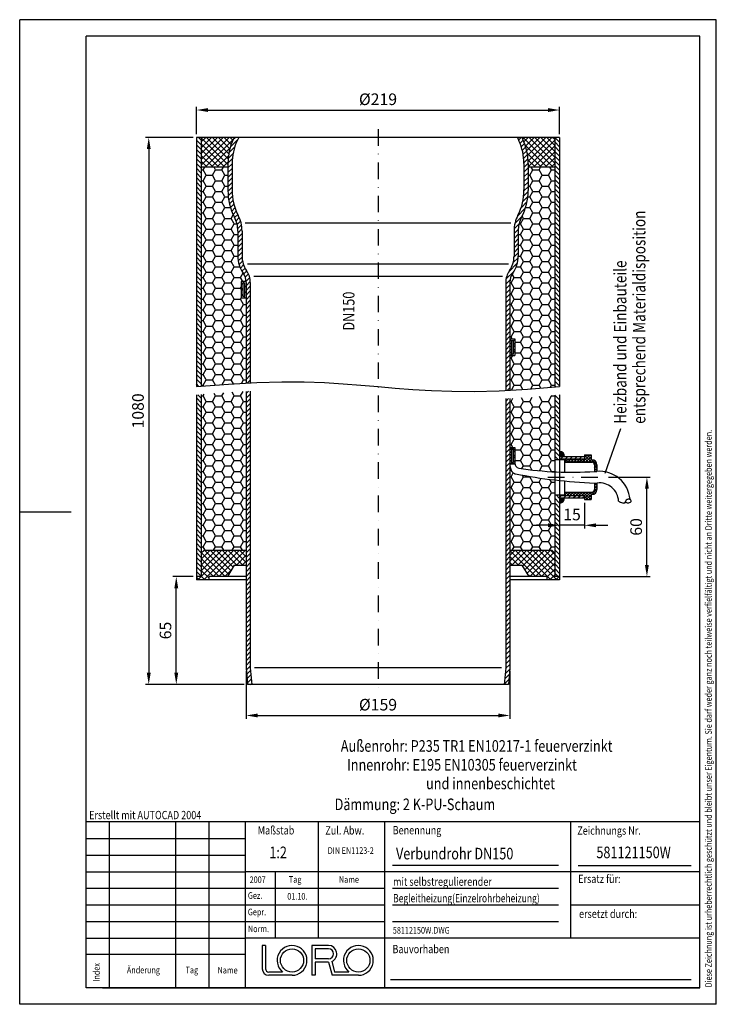
# Model space of a CAD drawing. Extents: x 0 to 420, y 0 to 594.
import ezdxf
from ezdxf.enums import TextEntityAlignment as Align

# ---------------------------------------------------------------- set-up
doc = ezdxf.new("R2010")
doc.units = 0
doc.header["$LTSCALE"] = 20
doc.header["$MEASUREMENT"] = 0
doc.linetypes.add('STRICHPUNKT', pattern=[1, 0.5, -0.25, 0, -0.25])
for name, color, linetype in [('BEM', 7, 'Continuous'), ('HILF', 2, 'Continuous'), ('MITTEL', 2, 'STRICHPUNKT'), ('SCHRAFF', 7, 'Continuous'), ('STEMPEL', 3, 'Continuous'), ('TEXT', 7, 'Continuous'), ('VOLL', 1, 'Continuous')]:
    doc.layers.add(name, color=color, linetype=linetype)
doc.styles.add('GREEKS', font='SIMPLEX.shx', dxfattribs={"width": 0.8})
doc.styles.get("Standard").update_dxf_attribs({"font": 'simplex.shx', "width": 0.8})
doc.dimstyles.get("Standard").update_dxf_attribs({"dimtxt": 0.18, "dimasz": 0.18, "dimexe": 0.18, "dimexo": 0.0625, "dimgap": 0.09, "dimtad": 0, "dimtih": 1, "dimtoh": 1, "dimdec": 4, "dimzin": 0, "dimdsep": 46, "dimtxsty": 'Standard', "dimcen": 0.09, "dimadec": 0, "dimazin": 0, "dimtfac": 1, "dimtdec": 4, "dimtofl": 0, "dimtmove": 0, "dimatfit": 3, "dimfxl": 0, "dimtolj": 1, "dimtzin": 0, "dimarcsym": 0})
pattern_1 = [(45, (0, 0), (-1.4142136, 1.4142136), [])]

# ---------------------------------------------------------------- blocks, each defined once
blk = doc.blocks.new('LOGO')
for p, q in [((2.6, -4.77), (2.6, -11.77)), ((3.6, -4.77), (2.6, -4.77)), ((3.6, -4.77), (3.6, -11.77)), ((17.6, -4.77), (17.6, -13.77)), ((22.6, -4.77), (17.6, -4.77)), ((22.6, -5.77), (18.6, -5.77)), ((18.6, -5.77), (18.6, -8.77)), ((22.6, -8.77), (18.6, -8.77)), ((22.6, -9.77), (18.6, -9.77)), ((18.6, -9.77), (18.6, -13.77)), ((22.6, -9.77), (23.67, -13.77)), ((23.57, -9.51), (24.44, -12.77)), ((8.77, -12.77), (4.6, -12.77)), ((11.6, -13.77), (4.6, -13.77)), ((18.6, -13.77), (17.6, -13.77)), ((31.6, -13.77), (23.67, -13.77)), ((28.77, -12.77), (24.44, -12.77))]:
    blk.add_line(p, q)
for centre in [(11.6, -9.27), (31.6, -9.27)]:
    blk.add_circle(centre, 3.5)
for centre, radius, start, end in [((11.6, -9.27), 4.5, 270, 231.0576), ((22.6, -7.27), 2.5, 270, 270), ((22.6, -7.27), 2.5, 293.1162, 90), ((22.6, -7.27), 1.5, 270, 90), ((31.6, -9.27), 4.5, 270, 231.0576), ((4.6, -11.77), 2, 180, 270), ((4.6, -11.77), 1, 180, 270)]:
    blk.add_arc(centre, radius, start, end)
blk = doc.blocks.new('*D1')
at = {"layer": 'BEM', "color": 0, "lineweight": -2}
for p, q in [((136.54, 200.99), (136.54, 172.25)), ((295.54, 200.99), (295.54, 172.25)), ((143.54, 174.25), (288.54, 174.25))]:
    blk.add_line(p, q, dxfattribs=at)
at = {"layer": 'BEM', "color": 0}
for points in [[(143.54, 175.42), (143.54, 173.08), (136.54, 174.25)], [(288.54, 175.42), (288.54, 173.08), (295.54, 174.25)]]:
    blk.add_solid(points, dxfattribs=at)
at = {"layer": 'DEFPOINTS', "color": 0}
for p in [(136.54, 202.99), (295.54, 202.99), (295.54, 174.25)]:
    blk.add_point(p, dxfattribs=at)
at = {"layer": 'BEM', "color": 1, "insert": (216.04, 180.75), "char_height": 7, "attachment_point": 5, "style": 'GREEKS'}
blk.add_mtext('\\A1;%%c159', dxfattribs=at)
blk = doc.blocks.new('*D2')
at = {"layer": 'BEM', "color": 0, "lineweight": -2}
for p, q in [((106.54, 524.99), (106.54, 541.5)), ((325.54, 524.99), (325.54, 541.5)), ((113.54, 539.5), (318.54, 539.5))]:
    blk.add_line(p, q, dxfattribs=at)
at = {"layer": 'BEM', "color": 0}
for points in [[(113.54, 540.66), (113.54, 538.33), (106.54, 539.5)], [(318.54, 540.66), (318.54, 538.33), (325.54, 539.5)]]:
    blk.add_solid(points, dxfattribs=at)
at = {"layer": 'DEFPOINTS', "color": 0}
for p in [(325.54, 539.5), (106.54, 522.99), (325.54, 522.99)]:
    blk.add_point(p, dxfattribs=at)
at = {"layer": 'BEM', "color": 1, "insert": (216.04, 546), "char_height": 7, "attachment_point": 5, "style": 'GREEKS'}
blk.add_mtext('\\A1;%%c219', dxfattribs=at)
blk = doc.blocks.new('*D6')
at = {"layer": 'BEM', "color": 0, "lineweight": -2}
for p, q in [((104.54, 522.99), (75.81, 522.99)), ((77.81, 515.99), (77.81, 199.99)), ((135.41, 192.99), (75.81, 192.99))]:
    blk.add_line(p, q, dxfattribs=at)
at = {"layer": 'BEM', "color": 0}
for points in [[(76.64, 515.99), (78.97, 515.99), (77.81, 522.99)], [(76.64, 199.99), (78.97, 199.99), (77.81, 192.99)]]:
    blk.add_solid(points, dxfattribs=at)
at = {"layer": 'DEFPOINTS', "color": 0}
for p in [(106.54, 522.99), (77.81, 192.99), (137.41, 192.99)]:
    blk.add_point(p, dxfattribs=at)
at = {"layer": 'BEM', "color": 1, "insert": (71.31, 357.99), "char_height": 7, "attachment_point": 5, "rotation": 90, "style": 'GREEKS'}
blk.add_mtext('\\A1;1080', dxfattribs=at)
blk = doc.blocks.new('*D8')
at = {"layer": 'BEM', "color": 0, "lineweight": -2}
for p, q in [((340.52, 302.49), (340.52, 286.98)), ((318.52, 288.98), (311.52, 288.98)), ((325.52, 290.67), (325.52, 286.98)), ((340.52, 288.98), (325.52, 288.98)), ((347.52, 288.98), (354.52, 288.98))]:
    blk.add_line(p, q, dxfattribs=at)
at = {"layer": 'BEM', "color": 0}
for points in [[(318.52, 290.15), (318.52, 287.81), (325.52, 288.98)], [(347.52, 290.15), (347.52, 287.81), (340.52, 288.98)]]:
    blk.add_solid(points, dxfattribs=at)
at = {"layer": 'DEFPOINTS', "color": 0}
for p in [(340.52, 304.49), (325.52, 292.67), (325.52, 288.98)]:
    blk.add_point(p, dxfattribs=at)
at = {"layer": 'BEM', "color": 1, "insert": (333.02, 295.48), "char_height": 7, "attachment_point": 5}
blk.add_mtext('\\A1;15', dxfattribs=at)
blk = doc.blocks.new('*D9')
at = {"layer": 'BEM', "color": 0, "lineweight": -2}
for p, q in [((355.02, 317.99), (380.17, 317.99)), ((378.17, 264.99), (378.17, 310.99)), ((327.52, 257.99), (380.17, 257.99))]:
    blk.add_line(p, q, dxfattribs=at)
at = {"layer": 'BEM', "color": 0}
for points in [[(377, 310.99), (379.33, 310.99), (378.17, 317.99)], [(377, 264.99), (379.33, 264.99), (378.17, 257.99)]]:
    blk.add_solid(points, dxfattribs=at)
at = {"layer": 'DEFPOINTS', "color": 0}
for p in [(353.02, 317.99), (378.17, 317.99), (325.52, 257.99)]:
    blk.add_point(p, dxfattribs=at)
at = {"layer": 'BEM', "color": 1, "insert": (371.67, 287.99), "char_height": 7, "attachment_point": 5, "rotation": 90}
blk.add_mtext('\\A1;60', dxfattribs=at)
blk = doc.blocks.new('*D11')
at = {"layer": 'BEM', "color": 0, "lineweight": -2}
for p, q in [((104.54, 257.99), (92.4, 257.99)), ((94.4, 199.99), (94.4, 250.99)), ((135.41, 192.99), (92.4, 192.99))]:
    blk.add_line(p, q, dxfattribs=at)
at = {"layer": 'BEM', "color": 0}
for points in [[(93.24, 250.99), (95.57, 250.99), (94.4, 257.99)], [(93.24, 199.99), (95.57, 199.99), (94.4, 192.99)]]:
    blk.add_solid(points, dxfattribs=at)
at = {"layer": 'DEFPOINTS', "color": 0}
for p in [(94.4, 257.99), (106.54, 257.99), (137.41, 192.99)]:
    blk.add_point(p, dxfattribs=at)
at = {"layer": 'BEM', "color": 1, "insert": (87.9, 225.49), "char_height": 7, "attachment_point": 5, "rotation": 90}
blk.add_mtext('\\A1;65', dxfattribs=at)

msp = doc.modelspace()

# ---------------------------------------------------------------- hatches: boundary and pattern name
at = {"layer": 'SCHRAFF'}
h = msp.add_hatch(dxfattribs=at)
h.set_pattern_fill('_USER', color=256, scale=2, angle=135, style=0, pattern_type=0)
h.set_pattern_definition([(135, (0, 0), (-1.4142136, -1.4142136), [])])
h.paths.add_polyline_path([(325.54, 522.988), (322.64, 522.988), (322.64, 372.406), (325.54, 372.637)])
h.paths.add_polyline_path([(109.44, 522.988), (106.54, 522.988), (106.54, 372.637), (109.44, 372.868)])
h.paths.add_polyline_path([(109.44, 367.868), (106.54, 367.637), (106.54, 257.988), (109.44, 257.988)])
h.paths.add_polyline_path([(325.54, 367.637), (322.64, 367.406), (322.64, 328.613), (325.54, 328.613)])
h.paths.add_polyline_path([(325.54, 307.363), (322.64, 307.363), (322.64, 257.988), (325.54, 257.988)])
h = msp.add_hatch(dxfattribs=at)
h.set_pattern_fill('NET', color=256, scale=20, angle=45, style=0)
h.set_pattern_definition([(45, (-368.4152, 0), (-1.767767, 1.767767), []), (135, (-368.4152, 0), (-1.767767, -1.767767), [])])
h.paths.add_polyline_path([(125.54, 504.988), (125.54, 507.205, -0.1095178), (128.819, 521.997), (129.281, 522.988), (109.44, 522.988), (109.44, 504.988)])
h.paths.add_polyline_path([(302.798, 522.988), (303.261, 521.997, -0.1095178), (306.54, 507.205), (306.54, 504.988), (322.64, 504.988), (322.64, 522.988)])
h = msp.add_hatch(dxfattribs=at)
h.set_pattern_fill('_USER', color=256, scale=2, angle=45, style=0, pattern_type=0)
h.set_pattern_definition(pattern_1)
h.paths.add_polyline_path([(295.54, 435.461, -0.1528962), (297.326, 441.164, 0.1528962), (300.54, 451.429), (300.54, 466.488, -0.1206909), (302.578, 474.807, 0.1202735), (306.54, 490.926), (306.54, 507.205, 0.1095178), (303.261, 521.997), (302.798, 522.988), (300.04, 522.988), (300.995, 520.94, -0.1095178), (304.04, 507.205), (304.04, 491.344, -0.1244895), (300.303, 475.851, 0.1191385), (298.04, 466.488), (298.04, 451.429, -0.1528962), (295.272, 442.589, 0.1528962), (293.04, 435.461), (293.04, 370.385), (295.54, 370.52)])
h.paths.add_polyline_path([(295.54, 365.52), (293.04, 365.385), (293.04, 202.988), (292.165, 192.988), (294.675, 192.988), (295.54, 202.879)])
h.paths.add_polyline_path([(139.04, 369.889), (136.54, 369.754), (136.54, 202.879), (137.405, 192.988), (139.915, 192.988), (139.04, 202.988)])
h.paths.add_polyline_path([(139.04, 435.461, 0.1528962), (136.808, 442.589, -0.1528962), (134.04, 451.429), (134.04, 466.488, 0.1191385), (131.777, 475.851, -0.1244895), (128.04, 491.344), (128.04, 507.205, -0.1095178), (131.085, 520.94), (132.04, 522.988), (129.281, 522.988), (128.819, 521.997, 0.1095178), (125.54, 507.205), (125.54, 490.926, 0.1202735), (129.502, 474.807, -0.1206909), (131.54, 466.488), (131.54, 451.429, 0.1528962), (134.754, 441.164, -0.1528962), (136.54, 435.461), (136.54, 374.754), (139.04, 374.889)])
h = msp.add_hatch(dxfattribs=at)
h.set_pattern_fill('HONEY', color=256, scale=30, style=0)
h.paths.add_polyline_path([(322.64, 504.988), (306.54, 504.988), (306.54, 491.041, -0.1211084), (302.578, 474.807, 0.1206909), (300.54, 466.488), (300.54, 451.429, -0.1528962), (297.326, 441.164, 0.1528962), (295.54, 435.461), (295.54, 401.409), (298.54, 401.409), (298.54, 391.409), (295.54, 391.409), (295.54, 370.52), (306.238, 371.099), (322.64, 372.406)])
h.paths.add_polyline_path([(136.54, 425.962), (133.54, 425.962), (133.54, 435.962), (136.527, 435.962, 0.140074), (134.754, 441.164, -0.1528962), (131.54, 451.429), (131.54, 466.488, 0.1206909), (129.502, 474.807, -0.1211084), (125.54, 491.041), (125.54, 504.988), (109.44, 504.988), (109.44, 372.868), (125.841, 374.175), (136.54, 374.754)])
h.paths.add_polyline_path([(136.54, 369.754), (125.841, 369.175), (109.44, 367.868), (109.44, 272.138), (111.29, 273.988), (136.54, 273.988)])
h.paths.add_polyline_path([(322.64, 367.406), (306.238, 366.099), (295.54, 365.52), (295.54, 335.962), (298.54, 335.962), (298.54, 326.432, 0.3517017), (300.891, 323.503, 0.0275462), (322.64, 321.227)])
h.paths.add_polyline_path([(322.64, 316.34, -0.0191499), (298.923, 320.019, -0.0529996), (298.097, 320.255, -0.0443907), (297.153, 320.974, -0.081042), (296.633, 321.63, -0.0106368), (296.108, 322.784, -0.0573087), (295.692, 324.17, -0.0424286), (295.54, 325.821), (295.54, 273.988), (320.79, 273.988), (322.64, 272.138)])
h = msp.add_hatch(dxfattribs=at)
h.set_pattern_fill('NET', color=256, scale=20, angle=45, style=0)
h.paths.add_polyline_path([(136.54, 435.461, 0.0125534), (136.527, 435.962), (133.54, 435.962), (133.54, 425.962), (136.54, 425.962)])
h.paths.add_polyline_path([(134.54, 434.962), (135.54, 434.962), (135.54, 426.962), (134.54, 426.962)], flags=16)
h.paths.add_polyline_path([(298.54, 401.409), (295.54, 401.409), (295.54, 391.409), (298.54, 391.409)])
h.paths.add_polyline_path([(297.54, 392.409), (296.54, 392.409), (296.54, 400.409), (297.54, 400.409)], flags=16)
h.paths.add_polyline_path([(298.54, 335.962), (295.54, 335.962), (295.54, 325.962), (298.577, 325.962, -0.0393098), (298.54, 326.432)])
h.paths.add_polyline_path([(297.54, 334.962), (297.54, 326.962), (296.54, 326.962), (296.54, 334.962)], flags=16)
h = msp.add_hatch(dxfattribs=at)
h.set_pattern_fill('_USER', color=256, scale=0.1, style=0, pattern_type=0)
h.set_pattern_definition([(0, (0, 0), (0, 0.1), [])])
h.paths.add_polyline_path([(328.54, 330.488, 0.4142136), (325.54, 333.488), (325.54, 330.488)])
h.paths.add_polyline_path([(325.54, 302.488, 0.4142136), (328.54, 305.488), (325.54, 305.488)])
h = msp.add_hatch(dxfattribs=at)
h.set_pattern_fill('_USER', color=256, scale=2, angle=45, style=0, pattern_type=0)
h.set_pattern_definition(pattern_1)
h.paths.add_polyline_path([(340.518, 330.488), (325.54, 330.488), (325.54, 329.038), (328.518, 329.038), (340.518, 329.038)])
h.paths.add_polyline_path([(328.518, 329.038), (325.54, 329.038), (325.54, 328.613), (328.518, 328.613)])
h.paths.add_polyline_path([(328.518, 307.363), (325.54, 307.363), (325.54, 306.938), (328.518, 306.938)])
h.paths.add_polyline_path([(340.518, 306.938), (328.518, 306.938), (325.54, 306.938), (325.54, 305.488), (340.518, 305.488)])
h = msp.add_hatch(dxfattribs=at)
h.set_pattern_fill('NET', color=256, scale=10, angle=45, style=0)
h.paths.add_polyline_path([(345.018, 326.988, -0.4142136), (346.518, 325.488), (346.518, 321.488), (348.018, 321.488), (348.018, 325.488, 0.4142136), (345.018, 328.488), (344.518, 328.488), (344.518, 331.488), (340.518, 331.488), (340.518, 329.038), (328.518, 329.038), (328.518, 326.988)])
h.paths.add_polyline_path([(340.518, 306.938), (340.518, 304.488), (344.518, 304.488), (344.518, 307.488), (345.018, 307.488, 0.4142136), (348.018, 310.488), (348.018, 314.488), (346.518, 314.488), (346.518, 310.488, -0.4142136), (345.018, 308.988), (328.518, 308.988), (328.518, 306.938)])
h = msp.add_hatch(dxfattribs=at)
h.set_pattern_fill('NET', color=256, scale=20, angle=45, style=0)
h.paths.add_polyline_path([(322.64, 272.138), (320.79, 273.988), (295.54, 273.988), (295.54, 264.988), (302.84, 264.988), (306.881, 257.988), (318.04, 257.988), (318.04, 255.988), (325.54, 255.988), (325.54, 257.988), (322.64, 257.988)])
h.paths.add_polyline_path([(136.54, 273.988), (111.29, 273.988), (109.44, 272.138), (109.44, 257.988), (106.54, 257.988), (106.54, 255.988), (114.14, 255.988), (114.14, 257.988), (125.198, 257.988), (129.24, 264.988), (136.54, 264.988)])

# ---------------------------------------------------------------- linework, layer by layer
at = {"layer": 'DEFPOINTS', "color": 0, "linetype": 'ByBlock'}
for p in [(114.14, 257.988), (114.14, 255.988), (125.198, 257.988), (306.881, 257.988), (306.881, 257.988), (306.881, 257.988), (308.04, 257.988), (318.04, 255.988), (318.04, 255.988)]:
    msp.add_point(p, dxfattribs=at)
at = {"layer": 'HILF'}
for p, q in [((0, 0), (0, 594)), ((420, 594), (0, 594)), ((420, 0), (420, 594)), ((353.079, 320.43), (362.359, 347.458)), ((325.518, 329.038), (328.518, 329.038)), ((325.518, 306.938), (328.518, 306.938)), ((31.088, 297), (0, 297)), ((40, 100), (136, 100)), ((40, 90), (136, 90)), ((224.774, 84.038), (324.835, 84.038)), ((336.724, 83.78), (404.859, 83.78)), ((40, 80), (136, 80)), ((40, 70), (136, 70)), ((136, 70), (220, 70)), ((224.774, 70), (324.835, 70)), ((40, 60), (136, 60)), ((136, 60), (220, 60)), ((224.774, 60), (324.835, 60)), ((40, 50), (136, 50)), ((136, 50), (220, 50)), ((224.774, 50), (324.835, 50)), ((40, 40), (136, 40)), ((223.491, 14.894), (404.859, 14.894)), ((420, 0), (0, 0))]:
    msp.add_line(p, q, dxfattribs=at)
at = {"layer": 'HILF', "linetype": 'Continuous'}
for p, q in [((136.003, 471.428), (296.076, 471.428)), ((137.393, 446.798), (294.687, 446.798)), ((141.067, 439.196), (291.012, 439.196)), ((290.53, 202.988), (141.549, 202.988))]:
    msp.add_line(p, q, dxfattribs=at)
at = {"layer": 'HILF'}
msp.add_lwpolyline([(106.54, 372.637), (125.841, 374.175), (142.897, 375.098), (158.028, 375.494), (171.555, 375.45), (183.799, 375.054), (195.081, 374.395), (205.721, 373.56), (216.04, 372.637), (226.359, 371.714), (236.999, 370.879), (248.28, 370.22), (260.524, 369.825), (274.051, 369.781), (289.182, 370.176), (306.238, 371.099), (325.54, 372.637)], dxfattribs=at)
at = {"layer": 'MITTEL'}
for p, q in [((216.04, 527.988), (216.04, 187.988)), ((318.518, 317.988), (353.018, 317.988))]:
    msp.add_line(p, q, dxfattribs=at)
at = {"layer": 'SCHRAFF'}
for centre, start, end in [((325.54, 330.488), 0, 90), ((325.54, 305.488), 270, 0)]:
    msp.add_arc(centre, 3, start, end, dxfattribs=at)
at = {"layer": 'STEMPEL'}
for p, q in [((40, 10), (40, 584)), ((410, 584), (40, 584)), ((410, 10), (410, 584)), ((106.54, 522.988), (106.54, 372.637)), ((109.44, 522.988), (109.44, 372.868)), ((322.64, 522.988), (322.64, 372.406)), ((325.54, 522.988), (325.54, 372.637)), ((136.54, 435.962), (133.54, 435.962)), ((135.54, 434.962), (134.54, 434.962)), ((136.54, 425.962), (133.54, 425.962)), ((135.54, 426.962), (134.54, 426.962)), ((295.54, 401.409), (298.54, 401.409)), ((296.54, 400.409), (297.54, 400.409)), ((296.54, 392.409), (297.54, 392.409)), ((295.54, 391.409), (298.54, 391.409)), ((106.54, 367.637), (106.54, 255.988)), ((109.44, 367.868), (109.44, 257.988)), ((322.64, 367.406), (322.64, 257.988)), ((325.54, 367.637), (325.54, 255.988)), ((295.54, 335.962), (298.54, 335.962)), ((296.54, 334.962), (297.54, 334.962)), ((296.54, 326.962), (297.54, 326.962)), ((322.64, 328.613), (328.518, 328.613)), ((325.518, 330.488), (340.518, 330.488)), ((328.518, 329.038), (340.518, 329.038)), ((328.518, 329.038), (328.518, 321.265)), ((328.518, 326.988), (345.018, 326.988)), ((340.518, 331.488), (344.518, 331.488)), ((340.518, 331.488), (340.518, 329.038)), ((344.518, 331.488), (344.518, 328.488)), ((344.518, 328.488), (345.018, 328.488)), ((295.54, 325.962), (298.577, 325.962)), ((346.518, 325.488), (346.518, 321.488)), ((346.518, 321.488), (348.018, 321.488)), ((348.018, 325.488), (348.018, 321.488)), ((328.518, 315.713), (328.518, 306.938)), ((328.518, 308.988), (345.018, 308.988)), ((346.518, 314.488), (348.018, 314.488)), ((346.518, 314.488), (346.518, 310.488)), ((348.018, 314.488), (348.018, 310.488)), ((322.64, 307.363), (328.518, 307.363)), ((325.518, 305.488), (340.518, 305.488)), ((328.518, 306.938), (340.518, 306.938)), ((340.518, 306.938), (340.518, 304.488)), ((340.518, 304.488), (344.518, 304.488)), ((344.518, 307.488), (345.018, 307.488)), ((344.518, 307.488), (344.518, 304.488)), ((109.44, 272.138), (111.29, 273.988)), ((111.29, 273.988), (136.54, 273.988)), ((295.54, 273.988), (320.79, 273.988)), ((322.64, 272.138), (320.79, 273.988)), ((129.24, 264.988), (125.198, 257.988)), ((129.24, 264.988), (136.54, 264.988)), ((295.54, 264.988), (302.84, 264.988)), ((302.84, 264.988), (306.881, 257.988)), ((136.54, 255.988), (106.54, 255.988)), ((136.54, 257.988), (114.14, 257.988)), ((114.14, 255.988), (114.14, 257.988)), ((318.04, 257.988), (295.54, 257.988)), ((325.54, 255.988), (295.54, 255.988)), ((318.04, 255.988), (318.04, 257.988)), ((136.549, 202.77), (137.405, 192.988)), ((139.04, 202.988), (139.915, 192.988)), ((293.04, 202.988), (292.165, 192.988)), ((295.53, 202.77), (294.675, 192.988)), ((410, 110), (40, 110)), ((136, 110), (136, 10)), ((220, 110), (220, 10)), ((332, 110), (332, 40)), ((410, 80), (136, 80)), ((410, 40), (136, 40)), ((136, 30), (40, 30)), ((410, 10), (40, 10)), ((50, 10), (410, 10))]:
    msp.add_line(p, q, dxfattribs=at)
at = {"layer": 'STEMPEL', "linetype": 'Continuous'}
for p, q in [((325.54, 522.988), (106.54, 522.988)), ((129.281, 522.988), (128.819, 521.997)), ((132.04, 522.988), (131.085, 520.94)), ((300.04, 522.988), (300.995, 520.94)), ((302.798, 522.988), (303.261, 521.997)), ((125.54, 504.988), (109.44, 504.988)), ((125.54, 507.205), (125.54, 491.041)), ((128.04, 507.205), (128.04, 491.344)), ((304.04, 507.205), (304.04, 491.344)), ((306.54, 507.205), (306.54, 491.041)), ((322.64, 504.988), (306.54, 504.988)), ((131.54, 466.488), (131.54, 451.429)), ((134.04, 466.488), (134.04, 451.429)), ((298.04, 466.488), (298.04, 451.429)), ((300.54, 466.488), (300.54, 451.429)), ((133.54, 435.962), (133.54, 425.962)), ((134.54, 434.962), (134.54, 426.962)), ((135.54, 434.962), (135.54, 426.962)), ((136.54, 435.461), (136.54, 374.754)), ((139.04, 435.461), (139.04, 374.889)), ((293.04, 435.461), (293.04, 370.385)), ((295.54, 435.461), (295.54, 370.52)), ((296.54, 400.409), (296.54, 392.409)), ((297.54, 400.409), (297.54, 392.409)), ((298.54, 401.409), (298.54, 391.409)), ((136.54, 369.754), (136.54, 202.988)), ((139.04, 369.889), (139.04, 202.988)), ((293.04, 365.385), (293.04, 202.988)), ((295.54, 365.52), (295.54, 202.988)), ((296.54, 334.962), (296.54, 326.962)), ((297.54, 334.962), (297.54, 326.962)), ((298.54, 335.962), (298.54, 326.432)), ((109.44, 257.988), (106.54, 257.988)), ((325.54, 257.988), (322.64, 257.988)), ((294.675, 192.988), (137.405, 192.988))]:
    msp.add_line(p, q, dxfattribs=at)
at = {"layer": 'STEMPEL'}
for points in [[(295.54, 325.962, 0.0460447), (295.692, 324.17, 0.0573087), (296.108, 322.784, 0.0098343), (296.592, 321.717, 0.0367423), (296.747, 321.444, 0.0599014), (297.153, 320.974, 0.0372581), (297.937, 320.359, 0.064629), (298.296, 320.181, 0.0398952), (298.923, 320.019)], [(361.064, 303.56, 0.0323076), (361.713, 303.109, 0.0449612), (362.224, 302.861, 0.0321898), (363.374, 302.507, 0.0573005), (364.047, 302.426, 0.0793001), (364.808, 302.544, 0.1922009), (365.061, 302.752, 0.0271873), (365.232, 303.11, -0.019169), (365.466, 303.622, -0.0053947), (365.734, 304.138, -0.0112051), (365.871, 304.383, -0.1368984), (366.04, 304.545, -0.0451061), (366.682, 304.818, -0.1090763), (367.29, 304.875, -0.0922725), (367.977, 304.658, -0.2021571), (368.492, 304.024, -0.19583), (368.404, 303.187, -0.1478756), (367.97, 302.752, -0.0863946), (366.986, 302.426, -0.105862), (366.017, 302.487, -0.1047404), (365.149, 302.943)]]:
    msp.add_lwpolyline(points, format="xyb", dxfattribs=at)
at = {"layer": 'STEMPEL', "linetype": 'Continuous'}
for centre, radius, start, end in [((160.54, 507.205), 35, 155, 180), ((160.54, 507.205), 32.5, 155, 180), ((271.54, 507.205), 32.5, 0, 25), ((271.54, 507.205), 35, 0, 25), ((160.54, 490.983), 35, 179.905699, 207.527184), ((160.538, 490.986), 32.5, 179.368771, 207.307123), ((271.542, 490.986), 32.5, 332.692877, 0.631229), ((271.54, 490.983), 35, 332.472816, 0.094301), ((113.54, 466.488), 20.5, 0, 27.884314), ((318.54, 466.488), 20.5, 152.115686, 180), ((113.54, 466.488), 18, 0, 27.527184), ((318.54, 466.488), 18, 152.472816, 180), ((149.54, 451.429), 18, 180, 214.771944), ((149.54, 451.429), 15.5, 180, 214.771944), ((282.54, 451.429), 15.5, 325.228056, 0), ((282.54, 451.429), 18, 325.228056, 0), ((126.54, 435.461), 10, 0, 34.771944), ((126.54, 435.461), 12.5, 0, 34.771944), ((305.54, 435.461), 12.5, 145.228056, 180), ((305.54, 435.461), 10, 145.228056, 180)]:
    msp.add_arc(centre, radius, start, end, dxfattribs=at)
at = {"layer": 'STEMPEL'}
for centre, radius, start, end in [((345.018, 325.488), 3, 0, 90), ((345.018, 325.488), 1.5, 0, 90), ((301.54, 326.432), 3, 180, 257.507443), ((332.408, 519.601), 198.615, 260.869465, 274.073933), ((349.628, 303.148), 18.411, 4.704496, 95.017444), ((358.792, 627.687), 313.439, 258.988418, 267.755795), ((345.018, 310.488), 1.5, 270, 0), ((345.018, 310.488), 3, 270, 0), ((349.587, 303.084), 11.486, 2.374128, 96.716287)]:
    msp.add_arc(centre, radius, start, end, dxfattribs=at)
at = {"layer": 'VOLL'}
for p, q in [((54, 110), (54, 10)), ((94, 110), (94, 10)), ((114, 110), (114, 10)), ((180, 110), (180, 40)), ((154, 80), (154, 40)), ((332, 60), (410, 60))]:
    msp.add_line(p, q, dxfattribs=at)

# ---------------------------------------------------------------- block references
at = {"layer": 'STEMPEL', "xscale": 2, "yscale": 2, "zscale": 2}
msp.add_blockref('LOGO', (140.996, 45.021), dxfattribs=at)

# ---------------------------------------------------------------- texts
at = {"layer": 'TEXT', "color": 1, "style": 'GREEKS', "width": 0.8}
for s, height, p in [('entsprechend Materialdisposition', 7.5, (377.257, 350.23)), ('Heizband und Einbauteile', 7.5, (365.807, 350.23)), ('DN150', 7, (201.858, 406.435))]:
    msp.add_text(s, height=height, rotation=90, dxfattribs=at).set_placement(p)
at = {"layer": 'TEXT', "style": 'GREEKS', "width": 0.8}
for s, p in [('Diese Zeichnung ist urheberrechtlich geschützt und bleibt unser Eigentum. Sie darf weder ganz noch teilweise verfielfältigt und nicht an Dritte weitergegeben werden.', (417.302, 10.168)), ('Index', (48.266, 13.655))]:
    msp.add_text(s, height=4, rotation=90, dxfattribs=at).set_placement(p)
at = {"layer": 'TEXT', "color": 1, "style": 'GREEKS', "width": 0.8}
for s, p in [('Außenrohr: P235 TR1 EN10217-1 feuerverzinkt', (193.603, 152.364)), ('Innenrohr: E195 EN10305 feuerverzinkt', (197.376, 141.011)), ('und innenbeschichtet', (245.03, 129.742)), ('Dämmung: 2 K-PU-Schaum', (189.881, 117.147)), ('1:2', (150.501, 88.149)), ('Verbundrohr DN150', (226.894, 87.417))]:
    msp.add_text(s, height=7, dxfattribs=at).set_placement(p)
at = {"layer": 'TEXT', "style": 'GREEKS'}
for s, height, width, p in [('Erstellt mit AUTOCAD 2004', 5, 0.8, (41.855, 111.672)), ('Maßstab', 5, 0.8, (143.516, 102.462)), ('Zul. Abw.', 5, 0.8, (184.286, 102.418)), ('Benennung', 5, 0.8, (224.878, 102.549)), ('Zeichnungs Nr.', 5, 0.8, (336.179, 102.313)), ('Tag', 4, 0.8, (162.331, 73.319)), ('Name', 4, 0.8, (192.463, 73.31)), ('Ersatz für:', 5, 0.8, (336.724, 73.181)), ('2007', 4, 0.8, (138.622, 73.14)), ('mit selbstregulierender', 5, 0.8, (225.13, 71.503)), ('Gez.', 4, 0.8, (137.584, 63.63)), ('Begleitheizung(Einzelrohrbeheizung)', 5, 0.75, (225.13, 61.503)), ('Gepr.', 4, 0.8, (137.552, 53.689)), ('ersetzt durch:', 5, 0.8, (337.24, 52.074)), ('Norm.', 4, 0.8, (137.601, 43.529)), ('58112150W.DWG', 4, 0.8, (224.984, 42.63)), ('Bauvorhaben', 5, 0.8, (224.742, 30.846))]:
    msp.add_text(s, height=height, dxfattribs=dict(at, width=width)).set_placement(p)
at = {"layer": 'TEXT', "color": 1, "style": 'GREEKS', "width": 0.8}
msp.add_text('581121150W', height=7, dxfattribs=at).set_placement((370.14, 88.149), align=Align.CENTER)
at = {"layer": 'TEXT', "style": 'GREEKS', "width": 0.8}
for s, p in [('DIN EN1123-2', (199.617, 90.764)), ('01.10.', (167.409, 63.108)), ('Änderung', (74.605, 18.674)), ('Tag', (103.827, 18.672)), ('Name', (125.336, 18.593))]:
    msp.add_text(s, height=4, dxfattribs=at).set_placement(p, align=Align.CENTER)

# ---------------------------------------------------------------- dimensions: what is measured, and where the dimension line sits
at = {"layer": 'BEM'}
for base, p1, p2, picture, middle in [((325.54, 539.497), (106.54, 522.988), (325.54, 522.988), '*D2', (216.04, 545.997)), ((295.54, 174.249), (136.54, 202.988), (295.54, 202.988), '*D1', (216.04, 180.749))]:
    dim = msp.add_linear_dim(base=base, p1=p1, p2=p2, text='%%c<>', dimstyle='Standard', override={"dimscale": 2, "dimtxt": 3.5, "dimasz": 3.5, "dimexe": 1, "dimexo": 1, "dimgap": 1.5, "dimtad": 1, "dimtih": 0, "dimtoh": 0, "dimdec": 2, "dimzin": 8, "dimtxsty": 'GREEKS', "dimcen": 1.5, "dimclrt": 1, "dimadec": 2, "dimazin": 2, "dimtfac": 0.514286, "dimtdec": 2, "dimtofl": 1, "dimatfit": 0, "dimtzin": 8}, dxfattribs=at)
    dim.commit()
    dim.dimension.update_dxf_attribs({"geometry": picture, "text_midpoint": middle})
dim = msp.add_linear_dim(base=(77.808, 192.988), p1=(106.54, 522.988), p2=(137.405, 192.988), angle=90, text='1080', dimstyle='Standard', override={"dimscale": 2, "dimtxt": 3.5, "dimasz": 3.5, "dimexe": 1, "dimexo": 1, "dimgap": 1.5, "dimtad": 1, "dimtih": 0, "dimtoh": 0, "dimdec": 2, "dimzin": 8, "dimtxsty": 'GREEKS', "dimcen": 1.5, "dimclrt": 1, "dimadec": 2, "dimazin": 2, "dimtfac": 0.514286, "dimtdec": 2, "dimtofl": 1, "dimatfit": 0, "dimtzin": 8}, dxfattribs=at)
dim.commit()
dim.dimension.update_dxf_attribs({"geometry": '*D6', "text_midpoint": (71.308, 357.988)})
for base, p1, p2, angle, picture, middle in [((378.167, 317.988), (325.518, 257.988), (353.018, 317.988), 90, '*D9', (371.667, 287.988)), ((325.518, 288.98), (340.518, 304.488), (325.518, 292.667), 180, '*D8', (333.018, 295.48)), ((94.402, 257.988), (137.405, 192.988), (106.54, 257.988), 90, '*D11', (87.902, 225.488))]:
    dim = msp.add_linear_dim(base=base, p1=p1, p2=p2, angle=angle, dimstyle='Standard', override={"dimscale": 2, "dimtxt": 3.5, "dimasz": 3.5, "dimexe": 1, "dimexo": 1, "dimgap": 1.5, "dimtad": 1, "dimtih": 0, "dimtoh": 0, "dimdec": 2, "dimzin": 8, "dimcen": 1.5, "dimclrt": 1, "dimadec": 2, "dimazin": 2, "dimtfac": 0.514286, "dimtdec": 2, "dimtofl": 1, "dimtzin": 8}, dxfattribs=at)
    dim.commit()
    dim.dimension.update_dxf_attribs({"geometry": picture, "text_midpoint": middle})

doc.saveas('drawing.dxf')
